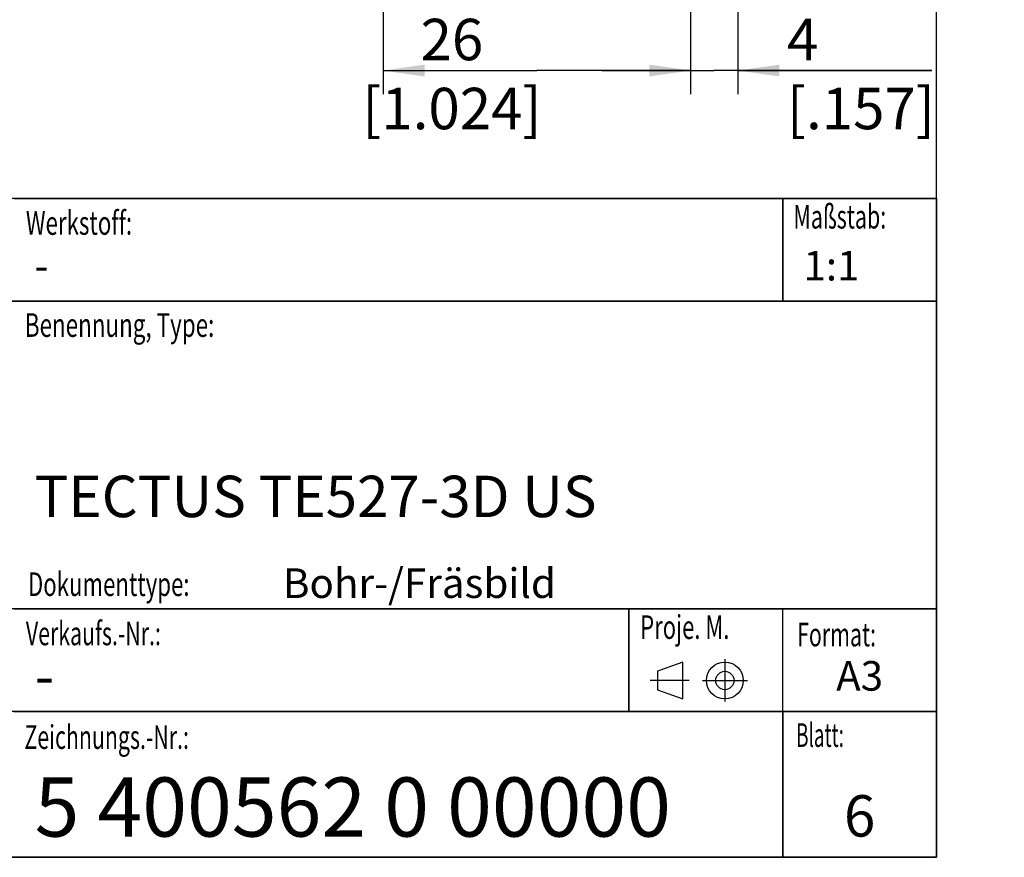
# Model space of a CAD drawing. Extents: x 4 to 421, y -33 to 294.
# Drawn here: x 337 to 421, y 5 to 76 of the extents above; entities that cross this region are included whole.
import ezdxf

# ---------------------------------------------------------------- set-up
doc = ezdxf.new("R2010")
doc.units = 0
doc.header["$LTSCALE"] = 23.1
doc.linetypes.add('CENTER', pattern=[0.6, 0.375, -0.075, 0.075, -0.075])
doc.layers.get('0').update_dxf_attribs({"linetype": 'CONTINUOUS'})
for name, color, linetype in [('A_BEMASSUNGEN', 7, 'CONTINUOUS'), ('A_NOTIZEN_SYMB', 7, 'CONTINUOUS'), ('DEFAULT_1', 7, 'CENTER')]:
    doc.layers.add(name, color=color, linetype=linetype)
doc.styles.add('TEXTSTYLE_10', font='txt', dxfattribs={"width": 0.662202})
doc.styles.add('TEXTSTYLE_11', font='txt', dxfattribs={"width": 0.661565})
doc.styles.add('TEXTSTYLE_12', font='txt', dxfattribs={"width": 0.69494})
doc.styles.add('TEXTSTYLE_13', font='txt', dxfattribs={"width": 0.692857})
doc.styles.add('TEXTSTYLE_16', font='txt')
doc.styles.add('TEXTSTYLE_4', font='txt', dxfattribs={"width": 0.68254})
doc.styles.add('TEXTSTYLE_6', font='txt', dxfattribs={"width": 0.663265})
doc.styles.add('TEXTSTYLE_7', font='txt', dxfattribs={"width": 0.688645})
doc.styles.add('TEXTSTYLE_8', font='txt', dxfattribs={"width": 0.583333})
doc.styles.add('TEXTSTYLE_9', font='txt', dxfattribs={"width": 0.680357})
doc.dimstyles.new('DIMSTYLE_1', dxfattribs={"dimtxt": 3.5, "dimasz": 3.5, "dimexe": 2, "dimexo": 0, "dimgap": 0.875, "dimtad": 1, "dimdec": 4, "dimtxsty": 'TEXTSTYLE_16', "dimblk": '_ARROW_FILLED', "dimblk1": '_ARROW_FILLED', "dimblk2": '_ARROW_FILLED', "dimcen": 0.09, "dimclrt": 5, "dimazin": 3, "dimtp": 0.2, "dimtm": 0.2, "dimtfac": 1, "dimtdec": -1, "dimtofl": 0, "dimtmove": 0, "dimatfit": 3, "dimtolj": 1})
doc.dimstyles.new('DIMSTYLE_5', dxfattribs={"dimtxt": 3.5, "dimasz": 3.5, "dimexe": 2, "dimexo": 0, "dimtad": 1, "dimdec": 4, "dimtxsty": 'TEXTSTYLE_16', "dimblk": '_ARROW_FILLED', "dimblk1": '_ARROW_FILLED', "dimblk2": '_ARROW_FILLED', "dimcen": 0.09, "dimclrt": 5, "dimazin": 3, "dimtp": 0.2, "dimtm": 0.2, "dimtfac": 1, "dimtdec": -1, "dimtmove": 0, "dimatfit": 3, "dimtolj": 1})
doc.dimstyles.new('DIMSTYLE_6', dxfattribs={"dimtxt": 3.5, "dimasz": 3.5, "dimexe": 2, "dimexo": 0, "dimgap": 0.875, "dimtad": 1, "dimdec": 4, "dimtxsty": 'TEXTSTYLE_16', "dimblk": '_ARROW_FILLED', "dimblk1": '_ARROW_FILLED', "dimblk2": '_ARROW_FILLED', "dimcen": 0.09, "dimclrt": 5, "dimazin": 3, "dimtp": 0.1, "dimtm": 0.1, "dimtfac": 1, "dimtdec": -1, "dimtofl": 0, "dimtmove": 0, "dimatfit": 3, "dimtolj": 1})

# ---------------------------------------------------------------- blocks, each defined once
blk = doc.blocks.new('ART_FRAME_HAUPTCHANGE_BO_BL2', base_point=(323.493, 13.64))
at = {"color": 7, "linetype": 'CONTINUOUS'}
for p, q in [((337, 60.667), (402, 60.667)), ((402, 60.667), (415, 60.667)), ((415, 60.667), (415, 52)), ((415, 52), (415, 26)), ((415, 26), (415, 17.333)), ((415, 17.333), (415, 9.333)), ((415, 9.333), (415, 5)), ((402, 5), (337, 5)), ((415, 5), (402, 5))]:
    blk.add_line(p, q, dxfattribs=at)
at = {"color": 9, "linetype": 'CONTINUOUS'}
for p, q in [((402, 60.667), (402, 52)), ((324, 52), (402, 52)), ((402, 52), (415, 52)), ((337, 26), (402, 26)), ((389, 26), (389, 17.333)), ((402, 26), (415, 26)), ((402, 17.333), (402, 26)), ((337, 17.333), (402, 17.333)), ((402, 17.333), (415, 17.333)), ((402, 17.333), (402, 9.333)), ((402, 9.333), (402, 5))]:
    blk.add_line(p, q, dxfattribs=at)
at = {"color": 2, "linetype": 'CONTINUOUS'}
for p, q in [((393.546, 21.5), (391.409, 20.717)), ((393.546, 18.383), (393.546, 21.5)), ((391.409, 20.717), (391.409, 19.165)), ((391.409, 19.165), (393.546, 18.383))]:
    blk.add_line(p, q, dxfattribs=at)
for radius in [1.558, 0.776]:
    blk.add_circle((397.103, 19.942), radius, dxfattribs=at)
at = {"layer": 'DEFAULT_1', "color": 2, "linetype": 'CENTER'}
for p, q in [((397.103, 21.736), (397.103, 18.167)), ((394.092, 19.942), (390.779, 19.942)), ((395.22, 19.942), (399.014, 19.942))]:
    blk.add_line(p, q, dxfattribs=at)
at = {"color": 5, "linetype": 'CONTINUOUS'}
for s, style, width, p in [('Maßstab:', 'TEXTSTYLE_9', 0.665402, (402.898, 58.137)), ('Werkstoff:', 'TEXTSTYLE_13', 0.692857, (338.011, 57.608)), ('Benennung, Type:', 'TEXTSTYLE_12', 0.69494, (337.922, 48.982)), ('Dokumenttype:', 'TEXTSTYLE_7', 0.688645, (338.187, 27.08)), ('Verkaufs.-Nr.:', 'TEXTSTYLE_11', 0.661565, (338.011, 22.923)), ('Proje. M.', 'TEXTSTYLE_4', 0.68254, (389.951, 23.452)), ('Format:', 'TEXTSTYLE_6', 0.663265, (403.209, 22.827)), ('Zeichnungs.-Nr.:', 'TEXTSTYLE_10', 0.662202, (337.887, 14.158)), ('Blatt:', 'TEXTSTYLE_8', 0.583333, (403.133, 14.33))]:
    blk.add_text(s, height=2, dxfattribs=dict(at, style=style, width=width)).set_placement(p)
blk = doc.blocks.new('_ARROW_FILLED')
at = {"color": 0, "linetype": 'BYBLOCK'}
blk.add_solid([(0, 0), (-1, 0.143), (-1, -0.143)], dxfattribs=at)
blk = doc.blocks.new('*D13')
at = {"layer": 'A_BEMASSUNGEN', "color": 2, "linetype": 'CONTINUOUS'}
for p, q in [((384.727, 127.243), (377.738, 120.772)), ((377.738, 120.772), (333.937, 80.214)), ((370.749, 114.301), (377.738, 120.772))]:
    blk.add_line(p, q, dxfattribs=at)
at = {"layer": 'A_BEMASSUNGEN', "color": 2, "linetype": 'CONTINUOUS', "xscale": 3.5, "yscale": 3.5, "zscale": 3.5}
for p, rotation in [((384.727, 127.243), 42.797690897), ((370.749, 114.301), 222.797690897)]:
    blk.add_blockref('_ARROW_FILLED', p, dxfattribs=dict(at, rotation=rotation))
at = {"layer": 'A_BEMASSUNGEN', "color": 5, "linetype": 'CONTINUOUS', "insert": (354.2, 104.939), "char_height": 3.5, "width": 47.5, "attachment_point": 3, "rotation": 42.79769, "style": 'TEXTSTYLE_16'}
blk.add_mtext('cutterø 3/4``', dxfattribs=at)
blk = doc.blocks.new('*D14')
at = {"layer": 'A_BEMASSUNGEN', "color": 2, "linetype": 'CONTINUOUS'}
for p, q in [((394.213, 121.272), (394.213, 110.099)), ((394.213, 105.895), (394.213, 69.487)), ((398.213, 80.772), (398.213, 69.487)), ((394.213, 71.487), (386.713, 71.487)), ((386.713, 71.487), (396.213, 71.487)), ((414.606, 71.487), (396.213, 71.487)), ((398.213, 71.487), (414.606, 71.487))]:
    blk.add_line(p, q, dxfattribs=at)
at = {"layer": 'A_BEMASSUNGEN', "color": 2, "linetype": 'CONTINUOUS', "xscale": 3.5, "yscale": 3.5, "zscale": 3.5}
blk.add_blockref('_ARROW_FILLED', (394.213, 71.487), dxfattribs=at)
at = {"layer": 'A_BEMASSUNGEN', "color": 2, "linetype": 'CONTINUOUS', "xscale": 3.5, "yscale": 3.5, "zscale": 3.5, "rotation": 180}
blk.add_blockref('_ARROW_FILLED', (398.213, 71.487), dxfattribs=at)
at = {"layer": 'A_BEMASSUNGEN', "color": 5, "linetype": 'CONTINUOUS', "insert": (402.356, 75.862), "char_height": 3.5, "width": 18.375, "attachment_point": 1, "style": 'TEXTSTYLE_16'}
blk.add_mtext('4\\P[.157]', dxfattribs=at)
blk = doc.blocks.new('*D15')
at = {"layer": 'A_BEMASSUNGEN', "color": 2, "linetype": 'CONTINUOUS'}
for p, q in [((368.213, 121.272), (368.213, 114.554)), ((394.213, 121.272), (394.213, 69.487)), ((368.213, 109.006), (368.213, 69.487)), ((368.213, 71.487), (381.213, 71.487)), ((394.213, 71.487), (381.213, 71.487))]:
    blk.add_line(p, q, dxfattribs=at)
at = {"layer": 'A_BEMASSUNGEN', "color": 2, "linetype": 'CONTINUOUS', "xscale": 3.5, "yscale": 3.5, "zscale": 3.5, "rotation": 180}
blk.add_blockref('_ARROW_FILLED', (368.213, 71.487), dxfattribs=at)
at = {"layer": 'A_BEMASSUNGEN', "color": 2, "linetype": 'CONTINUOUS', "xscale": 3.5, "yscale": 3.5, "zscale": 3.5}
blk.add_blockref('_ARROW_FILLED', (394.213, 71.487), dxfattribs=at)
at = {"layer": 'A_BEMASSUNGEN', "color": 5, "linetype": 'CONTINUOUS', "insert": (374.029, 75.862), "char_height": 3.5, "width": 22.875, "attachment_point": 2, "style": 'TEXTSTYLE_16'}
blk.add_mtext('26\\P[1.024]', dxfattribs=at)

msp = doc.modelspace()

# ---------------------------------------------------------------- linework, layer by layer
at = {"color": 7, "linetype": 'CONTINUOUS'}
for p, q in [((415, 5), (415, 292)), ((20, 5), (415, 5))]:
    msp.add_line(p, q, dxfattribs=at)
at = {"color": 2, "linetype": 'CONTINUOUS'}
for p, q in [((415, 60.6627), (300, 60.6627)), ((402, 51.9967), (402, 60.6627)), ((415, 5), (415, 60.6627)), ((415, 51.9967), (300, 51.9967)), ((415, 25.9987), (300, 25.9987)), ((389, 17.3327), (389, 25.9987)), ((402, 5), (402, 25.9987)), ((415, 17.3327), (300, 17.3327)), ((415, 5), (300, 5))]:
    msp.add_line(p, q, dxfattribs=at)

# ---------------------------------------------------------------- block references
msp.add_blockref('ART_FRAME_HAUPTCHANGE_BO_BL2', (323.49346, 13.63962), dxfattribs=at)

# ---------------------------------------------------------------- texts
at = {"layer": 'A_NOTIZEN_SYMB', "color": 5, "linetype": 'CONTINUOUS', "style": 'TEXTSTYLE_16'}
for s, insert, char_height, width, attachment_point in [('1:1', (403.75, 56.2467), 2.5, 6.3392857, 1), ('-', (338.75, 56.2467), 2.5, 3.3928571, 1), ('TECTUS TE527-3D US', (338.75, 37.2477), 3.5, 75.375, 1), ('Bohr-/Fräsbild', (359.75, 29.4152), 2.5, 37.6785714, 1), ('A3', (408.5, 21.5827), 2.5, 6.6071429, 2), ('-', (338.75, 22.0827), 3.5, 4.75, 1), ('5 400562 0 00000', (338.75, 11.75), 5, 94.6428571, 1), ('6', (408.5, 10.25), 3.5, 5.125, 2)]:
    msp.add_mtext(s, dxfattribs=dict(at, insert=insert, char_height=char_height, width=width, attachment_point=attachment_point))

# ---------------------------------------------------------------- dimensions: what is measured, and where the dimension line sits
at = {"layer": 'A_BEMASSUNGEN', "color": 2, "linetype": 'CONTINUOUS'}
dim = msp.add_diameter_dim_2p(p1=(370.74939, 114.30062), p2=(384.72747, 127.24342), text='cutterø 3/4``\\P[]', dimstyle='DIMSTYLE_5', override={"dimpost": '<>'}, dxfattribs=at)
dim.commit()
dim.dimension.update_dxf_attribs({"geometry": '*D13', "text_midpoint": (343.77098, 92.89784), "dimtype": 163})
for base, p1, p2, dimstyle, picture, middle in [((368.21343, 71.48703), (394.21343, 121.27202), (368.21343, 121.27202), 'DIMSTYLE_1', '*D15', (378.90438, 71.48703)), ((394.21343, 71.48703), (398.21343, 80.77202), (394.21343, 121.27202), 'DIMSTYLE_6', '*D14', (408.48073, 71.48703))]:
    dim = msp.add_linear_dim(base=base, p1=p1, p2=p2, angle=180, text='<>\\P[]', dimstyle=dimstyle, dxfattribs=at)
    dim.commit()
    dim.dimension.update_dxf_attribs({"geometry": picture, "text_midpoint": middle, "dimtype": 160})

doc.saveas('drawing.dxf')
